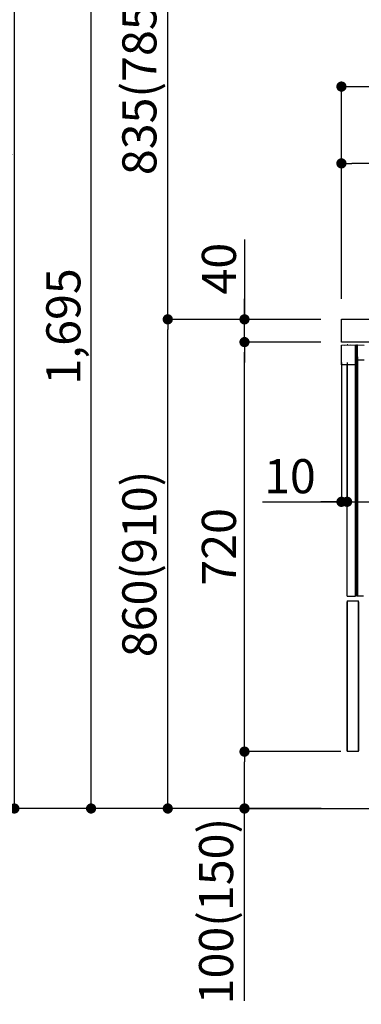
# Model space of a CAD drawing. Extents: x 55896 to 82369, y -33073 to -24203.
# Drawn here: x 78056 to 78658, y -31341 to -29610 of the extents above; entities that cross this region are included whole.
import ezdxf

# ---------------------------------------------------------------- set-up
doc = ezdxf.new("R2010")
doc.units = 0
doc.header["$LTSCALE"] = 50
doc.header["$MEASUREMENT"] = 0
doc.linetypes.add('HIDDEN', pattern=[0.375, 0.25, -0.125])
doc.linetypes.add('PHANTOM', pattern=[2.5, 1.25, -0.25, 0.25, -0.25, 0.25, -0.25])
doc.layers.get('0').update_dxf_attribs({"linetype": 'CONTINUOUS'})
doc.layers.get('DEFPOINTS').update_dxf_attribs({"color": 146, "linetype": 'CONTINUOUS'})
for name, color, linetype in [('111-壁仕上', 3, 'CONTINUOUS'), ('121-キャビネット（中）', 253, 'HIDDEN'), ('126-甲板', 2, 'CONTINUOUS'), ('150-機器', 8, 'CONTINUOUS'), ('166-寸法B', 11, 'CONTINUOUS')]:
    doc.layers.add(name, color=color, linetype=linetype)
doc.styles.add('KH001', font='txt')
doc.dimstyles.new('KH1xx030', dxfattribs={"dimscale": 30, "dimtxt": 2, "dimasz": 0.6, "dimexe": 0.3, "dimexo": 1.2, "dimgap": 0.5, "dimtad": 3, "dimdec": 1, "dimdsep": 46, "dimlunit": 6, "dimtxsty": 'KH001', "dimblk": 'DOT', "dimcen": 1, "dimdle": 1, "dimclrd": 256, "dimclre": 256, "dimclrt": 256, "dimadec": 0, "dimazin": 0, "dimtfac": 1, "dimtdec": 1, "dimtix": 1, "dimtmove": 2, "dimatfit": 3, "dimldrblk": 'CLOSEDBLANK', "dimfxl": 1, "dimtolj": 1, "dimtzin": 0, "dimlwd": -1, "dimlwe": -1, "dimarcsym": 0})

# ---------------------------------------------------------------- blocks, each defined once
blk = doc.blocks.new('RKW-404AM-SV_D')
at = {"layer": '150-機器', "color": 13, "linetype": 'Continuous'}
for p, q in [((-66, 449.5), (-41, 450)), ((-66, 415), (-66, 449.5)), ((-60.3, 449.7), (-50.3, 449.9)), ((-60.3, 449.7), (-60.3, 449.6)), ((-50.3, 449.9), (-50.3, 449.8)), ((-41, 415), (-41, 450)), ((-39.5, 9), (-39.5, 450)), ((-39.5, 450), (-37.5, 450)), ((-37.5, 429.5), (-37.5, 450)), ((-37.5, 450), (-26, 449.8)), ((-39.5, 424), (-38.5, 424)), ((-38.5, 424), (-38.5, 429.5)), ((-38.5, 429.5), (-37.5, 429.5)), ((-38.5, 429), (-37.5, 429)), ((-37.5, 429), (-37.5, 9)), ((-37.5, 424), (-26, 424)), ((-41, 415), (-66, 415)), ((-56, 8), (-56, 415)), ((-41, 8), (-41, 415)), ((-38.5, 383), (-39.5, 383)), ((-38.5, 367), (-38.5, 383)), ((-38.5, 367), (-39.5, 367)), ((-39.5, 353), (-38.5, 353)), ((-38.5, 337), (-38.5, 353)), ((-38.5, 337), (-39.5, 337)), ((-37.5, 297.4), (-37.5, 297.4)), ((-37.5, 292.5), (-37.5, 292.5)), ((-56, 8), (-41, 8)), ((-39.5, 9), (-27, 9))]:
    blk.add_line(p, q, dxfattribs=at)
at = {"layer": '150-機器', "color": 13, "linetype": 'PHANTOM'}
for p, q in [((-59.3, 449.7), (-59.3, 449.6)), ((-51.3, 449.8), (-51.3, 449.8))]:
    blk.add_line(p, q, dxfattribs=at)
at = {"layer": '150-機器', "color": 13, "linetype": 'Continuous'}
blk.add_arc((-55.3, 449.5), 0.813, 23.7499, 158.5101, dxfattribs=at)
blk = doc.blocks.new('_Dot')
at = {"color": 0, "linetype": 'ByBlock', "lineweight": -2}
blk.add_line((-0.5, 0), (-1, 0), dxfattribs=at)
at = {"color": 0, "linetype": 'ByBlock', "const_width": 0.5}
blk.add_lwpolyline([(-0.25, 0, 1), (0.25, 0, 1)], format="xyb", close=True, dxfattribs=at)
blk = doc.blocks.new('*D158')
at = {"layer": '166-寸法B', "transparency": 16777216}
for p, q in [((78586.6, -30137), (78308, -30137)), ((78317, -30979), (78317, -30155)), ((78587.1, -30997), (78308, -30997))]:
    blk.add_line(p, q, dxfattribs=at)
at = {"layer": 'DEFPOINTS', "color": 0, "transparency": 16777216}
for p in [(78317, -30137), (78622.6, -30137), (78623.1, -30997)]:
    blk.add_point(p, dxfattribs=at)
at = {"layer": '166-寸法B', "transparency": 16777216, "xscale": 18, "yscale": 18, "zscale": 18}
for p, rotation in [((78317, -30137), 90), ((78317, -30997), 270)]:
    blk.add_blockref('_Dot', p, dxfattribs=dict(at, rotation=rotation))
at = {"layer": '166-寸法B', "transparency": 16777216, "insert": (78267, -30567), "char_height": 60, "attachment_point": 5, "rotation": 90, "style": 'KH001'}
blk.add_mtext('\\A1;860(910)', dxfattribs=at)
blk = doc.blocks.new('_ClosedBlank')
at = {"color": 0, "linetype": 'ByBlock', "lineweight": -2}
for p, q in [((-1, 0.167), (0, 0)), ((-1, 0.167), (-1, -0.167)), ((0, 0), (-1, -0.167))]:
    blk.add_line(p, q, dxfattribs=at)
blk = doc.blocks.new('*D159')
at = {"layer": '166-寸法B', "transparency": 16777216}
for p, q in [((78571.1, -28597), (78038, -28597)), ((78047, -30979), (78047, -28615)), ((78587.1, -30997), (78038, -30997))]:
    blk.add_line(p, q, dxfattribs=at)
at = {"layer": 'DEFPOINTS', "color": 0, "transparency": 16777216}
for p in [(78047, -28597), (78607.1, -28597), (78623.1, -30997)]:
    blk.add_point(p, dxfattribs=at)
at = {"layer": '166-寸法B', "transparency": 16777216, "xscale": 18, "yscale": 18, "zscale": 18}
for p, rotation in [((78047, -28597), 90), ((78047, -30997), 270)]:
    blk.add_blockref('_Dot', p, dxfattribs=dict(at, rotation=rotation))
at = {"layer": '166-寸法B', "transparency": 16777216, "insert": (77998.2, -29797), "char_height": 60, "attachment_point": 5, "rotation": 90, "style": 'KH001'}
blk.add_mtext('\\A1;2,400', dxfattribs=at)
blk = doc.blocks.new('*D160')
at = {"layer": '166-寸法B', "linetype": 'ByBlock', "transparency": 16777216}
for p, q in [((78622.6, -30213), (78622.6, -30466.8)), ((78632.6, -30213), (78632.6, -30466.8)), ((78483.4, -30457.8), (78622.6, -30457.8)), ((78604.6, -30457.8), (78586.6, -30457.8)), ((78622.6, -30457.8), (78632.6, -30457.8)), ((78622.6, -30457.8), (78632.6, -30457.8)), ((78650.6, -30457.8), (78668.6, -30457.8))]:
    blk.add_line(p, q, dxfattribs=at)
at = {"layer": 'DEFPOINTS', "color": 0, "transparency": 16777216}
for p in [(78622.6, -30177), (78632.6, -30177), (78632.6, -30457.8)]:
    blk.add_point(p, dxfattribs=at)
at = {"layer": '166-寸法B', "transparency": 16777216, "xscale": 18, "yscale": 18, "zscale": 18}
blk.add_blockref('_Dot', (78622.6, -30457.8), dxfattribs=at)
at = {"layer": '166-寸法B', "transparency": 16777216, "xscale": 18, "yscale": 18, "zscale": 18, "rotation": 180}
blk.add_blockref('_Dot', (78632.6, -30457.8), dxfattribs=at)
at = {"layer": '166-寸法B', "transparency": 16777216, "insert": (78532, -30412.8), "char_height": 60, "attachment_point": 5, "style": 'KH001'}
blk.add_mtext('\\A1;10', dxfattribs=at)
blk = doc.blocks.new('*D161')
at = {"layer": '166-寸法B', "transparency": 16777216}
for p, q in [((78621.6, -30897), (78443, -30897)), ((78452, -30979), (78452, -30915)), ((78587.1, -30997), (78443, -30997)), ((78452, -31335.3), (78452, -30997))]:
    blk.add_line(p, q, dxfattribs=at)
at = {"layer": 'DEFPOINTS', "color": 0, "transparency": 16777216}
for p in [(78452, -30897), (78657.6, -30897), (78623.1, -30997)]:
    blk.add_point(p, dxfattribs=at)
at = {"layer": '166-寸法B', "transparency": 16777216, "xscale": 18, "yscale": 18, "zscale": 18}
for p, rotation in [((78452, -30897), 90), ((78452, -30997), 270)]:
    blk.add_blockref('_Dot', p, dxfattribs=dict(at, rotation=rotation))
at = {"layer": '166-寸法B', "transparency": 16777216, "insert": (78402, -31177.3), "char_height": 60, "attachment_point": 5, "rotation": 90, "style": 'KH001'}
blk.add_mtext('\\A1;100(150)', dxfattribs=at)
blk = doc.blocks.new('*D162')
at = {"layer": '166-寸法B', "transparency": 16777216}
for p, q in [((78586.6, -30177), (78443, -30177)), ((78452, -30879), (78452, -30195)), ((78621.6, -30897), (78443, -30897))]:
    blk.add_line(p, q, dxfattribs=at)
at = {"layer": 'DEFPOINTS', "color": 0, "transparency": 16777216}
for p in [(78452, -30177), (78622.6, -30177), (78657.6, -30897)]:
    blk.add_point(p, dxfattribs=at)
at = {"layer": '166-寸法B', "transparency": 16777216, "xscale": 18, "yscale": 18, "zscale": 18}
for p, rotation in [((78452, -30177), 90), ((78452, -30897), 270)]:
    blk.add_blockref('_Dot', p, dxfattribs=dict(at, rotation=rotation))
at = {"layer": '166-寸法B', "transparency": 16777216, "insert": (78407, -30537), "char_height": 60, "attachment_point": 5, "rotation": 90, "style": 'KH001'}
blk.add_mtext('\\A1;720', dxfattribs=at)
blk = doc.blocks.new('*D163')
at = {"layer": '166-寸法B', "transparency": 16777216}
for p, q in [((78452, -29996.6), (78452, -30137)), ((78452, -30119), (78452, -30101)), ((78586.6, -30137), (78443, -30137)), ((78452, -30177), (78452, -30137)), ((78452, -30177), (78452, -30137)), ((78586.6, -30177), (78443, -30177)), ((78452, -30195), (78452, -30213))]:
    blk.add_line(p, q, dxfattribs=at)
at = {"layer": 'DEFPOINTS', "color": 0, "transparency": 16777216}
for p in [(78452, -30137), (78622.6, -30137), (78622.6, -30177)]:
    blk.add_point(p, dxfattribs=at)
at = {"layer": '166-寸法B', "transparency": 16777216, "xscale": 18, "yscale": 18, "zscale": 18}
for p, rotation in [((78452, -30137), 270), ((78452, -30177), 90)]:
    blk.add_blockref('_Dot', p, dxfattribs=dict(at, rotation=rotation))
at = {"layer": '166-寸法B', "transparency": 16777216, "insert": (78407, -30047.9), "char_height": 60, "attachment_point": 5, "rotation": 90, "style": 'KH001'}
blk.add_mtext('\\A1;40', dxfattribs=at)
blk = doc.blocks.new('*D164')
at = {"layer": '166-寸法B', "transparency": 16777216}
for p, q in [((78622.6, -30101), (78622.6, -29718.8)), ((79272.6, -30101), (79272.6, -29718.8)), ((78640.6, -29727.8), (79254.6, -29727.8))]:
    blk.add_line(p, q, dxfattribs=at)
at = {"layer": 'DEFPOINTS', "color": 0, "transparency": 16777216}
for p in [(79272.6, -29727.8), (78622.6, -30137), (79272.6, -30137)]:
    blk.add_point(p, dxfattribs=at)
at = {"layer": '166-寸法B', "transparency": 16777216, "xscale": 18, "yscale": 18, "zscale": 18, "rotation": 180}
blk.add_blockref('_Dot', (78622.6, -29727.8), dxfattribs=at)
at = {"layer": '166-寸法B', "transparency": 16777216, "xscale": 18, "yscale": 18, "zscale": 18}
blk.add_blockref('_Dot', (79272.6, -29727.8), dxfattribs=at)
at = {"layer": '166-寸法B', "transparency": 16777216, "insert": (78947.6, -29682.8), "char_height": 60, "attachment_point": 5, "style": 'KH001'}
blk.add_mtext('\\A1;650', dxfattribs=at)
blk = doc.blocks.new('*D166')
at = {"layer": '166-寸法B', "transparency": 16777216}
for p, q in [((78622.6, -30101), (78622.6, -29853.8)), ((79269.6, -30101), (79269.6, -29853.8)), ((79251.6, -29862.8), (78640.6, -29862.8))]:
    blk.add_line(p, q, dxfattribs=at)
at = {"layer": 'DEFPOINTS', "color": 0, "transparency": 16777216}
for p in [(78622.6, -29862.8), (78622.6, -30137), (79269.6, -30137)]:
    blk.add_point(p, dxfattribs=at)
at = {"layer": '166-寸法B', "transparency": 16777216, "xscale": 18, "yscale": 18, "zscale": 18, "rotation": 180}
blk.add_blockref('_Dot', (78622.6, -29862.8), dxfattribs=at)
at = {"layer": '166-寸法B', "transparency": 16777216, "xscale": 18, "yscale": 18, "zscale": 18}
blk.add_blockref('_Dot', (79269.6, -29862.8), dxfattribs=at)
at = {"layer": '166-寸法B', "transparency": 16777216, "insert": (78946.1, -29817.8), "char_height": 60, "attachment_point": 5, "style": 'KH001'}
blk.add_mtext('\\A1;647', dxfattribs=at)
blk = doc.blocks.new('*D167')
at = {"layer": '166-寸法B', "transparency": 16777216}
for p, q in [((79272.6, -30218), (79272.6, -30466.8)), ((78632.6, -30249), (78632.6, -30466.8)), ((78650.6, -30457.8), (79254.6, -30457.8))]:
    blk.add_line(p, q, dxfattribs=at)
at = {"layer": 'DEFPOINTS', "color": 0, "transparency": 16777216}
for p in [(79272.6, -30182), (78632.6, -30213), (79272.6, -30457.8)]:
    blk.add_point(p, dxfattribs=at)
at = {"layer": '166-寸法B', "transparency": 16777216, "xscale": 18, "yscale": 18, "zscale": 18, "rotation": 180}
blk.add_blockref('_Dot', (78632.6, -30457.8), dxfattribs=at)
at = {"layer": '166-寸法B', "transparency": 16777216, "xscale": 18, "yscale": 18, "zscale": 18}
blk.add_blockref('_Dot', (79272.6, -30457.8), dxfattribs=at)
at = {"layer": '166-寸法B', "transparency": 16777216, "insert": (78952.6, -30412.8), "char_height": 60, "attachment_point": 5, "style": 'KH001'}
blk.add_mtext('\\A1;640', dxfattribs=at)
blk = doc.blocks.new('*D271')
at = {"layer": '166-寸法B', "transparency": 16777216}
for p, q in [((78571.1, -29302), (78308, -29302)), ((78317, -30119), (78317, -29320)), ((78586.6, -30137), (78308, -30137))]:
    blk.add_line(p, q, dxfattribs=at)
at = {"layer": 'DEFPOINTS', "color": 0, "transparency": 16777216}
for p in [(78317, -29302), (78607.1, -29302), (78622.6, -30137)]:
    blk.add_point(p, dxfattribs=at)
at = {"layer": '166-寸法B', "transparency": 16777216, "xscale": 18, "yscale": 18, "zscale": 18}
for p, rotation in [((78317, -29302), 90), ((78317, -30137), 270)]:
    blk.add_blockref('_Dot', p, dxfattribs=dict(at, rotation=rotation))
at = {"layer": '166-寸法B', "transparency": 16777216, "insert": (78267, -29719.5), "char_height": 60, "attachment_point": 5, "rotation": 90, "style": 'KH001'}
blk.add_mtext('\\A1;835(785)', dxfattribs=at)
blk = doc.blocks.new('*D275')
at = {"layer": '166-寸法B', "transparency": 16777216}
for p, q in [((78571.1, -29302), (78173, -29302)), ((78182, -30979), (78182, -29320)), ((78587.1, -30997), (78173, -30997))]:
    blk.add_line(p, q, dxfattribs=at)
at = {"layer": 'DEFPOINTS', "color": 0, "transparency": 16777216}
for p in [(78182, -29302), (78607.1, -29302), (78623.1, -30997)]:
    blk.add_point(p, dxfattribs=at)
at = {"layer": '166-寸法B', "transparency": 16777216, "xscale": 18, "yscale": 18, "zscale": 18}
for p, rotation in [((78182, -29302), 90), ((78182, -30997), 270)]:
    blk.add_blockref('_Dot', p, dxfattribs=dict(at, rotation=rotation))
at = {"layer": '166-寸法B', "transparency": 16777216, "insert": (78133.2, -30149.5), "char_height": 60, "attachment_point": 5, "rotation": 90, "style": 'KH001'}
blk.add_mtext('\\A1;1,695', dxfattribs=at)

msp = doc.modelspace()

# ---------------------------------------------------------------- linework, layer by layer
at = {"layer": '111-壁仕上', "ltscale": 2}
msp.add_lwpolyline([(78457.1, -30996.95), (79272.6, -30996.95), (79272.6, -28596.95), (78457.1, -28596.95)], dxfattribs=at)
at = {"layer": '121-キャビネット（中）', "linetype": 'Continuous'}
for p, q in [((78632.6, -30631.95), (78632.6, -30896.95)), ((78632.6, -30631.95), (78652.6, -30631.95)), ((78632.6, -30895.45), (78632.6, -30633.45)), ((78652.6, -30896.95), (78652.6, -30631.95)), ((78652.6, -30633.45), (78652.6, -30895.45)), ((78652.6, -30896.95), (78632.6, -30896.95))]:
    msp.add_line(p, q, dxfattribs=at)
at = {"layer": '126-甲板'}
msp.add_lwpolyline([(78622.6, -30136.95), (79269.6, -30136.95), (79269.6, -30176.95), (78622.6, -30176.95)], close=True, dxfattribs=at)

# ---------------------------------------------------------------- block references
at = {"layer": '150-機器'}
msp.add_blockref('RKW-404AM-SV_D', (78688.6, -30631.95), dxfattribs=at)

# ---------------------------------------------------------------- dimensions: what is measured, and where the dimension line sits
at = {"layer": '166-寸法B'}
for base, p1, p2, picture, middle in [((78047.01, -28596.95), (78623.12, -30996.95), (78607.12, -28596.95), '*D159', (77998.2, -29796.95)), ((78182.01, -29301.95), (78623.12, -30996.95), (78607.12, -29301.95), '*D275', (78133.2, -30149.45)), ((78452.01, -30176.95), (78657.6, -30896.95), (78622.6, -30176.95), '*D162', (78407.01, -30536.95))]:
    dim = msp.add_linear_dim(base=base, p1=p1, p2=p2, angle=90, dimstyle='KH1xx030', dxfattribs=at)
    dim.commit()
    dim.dimension.update_dxf_attribs({"geometry": picture, "text_midpoint": middle})
for base, p1, p2, override, picture, middle in [((78317.01, -29301.95), (78622.6, -30136.95), (78607.12, -29301.95), {"dimpost": '(785)'}, '*D271', (78266.99, -29719.45)), ((78317.01, -30136.95), (78623.12, -30996.95), (78622.6, -30136.95), {"dimpost": '(910)'}, '*D158', (78266.99, -30566.95))]:
    dim = msp.add_linear_dim(base=base, p1=p1, p2=p2, angle=90, dimstyle='KH1xx030', override=override, dxfattribs=at)
    dim.commit()
    dim.dimension.update_dxf_attribs({"geometry": picture, "text_midpoint": middle})
for base, p1, p2, picture, middle in [((79272.6, -29727.76), (78622.6, -30136.95), (79272.6, -30136.95), '*D164', (78947.6, -29682.76)), ((78622.6, -29862.76), (79269.6, -30136.95), (78622.6, -30136.95), '*D166', (78946.1, -29817.76)), ((79272.6, -30457.76), (78632.6, -30212.95), (79272.6, -30181.95), '*D167', (78952.6, -30412.76))]:
    dim = msp.add_linear_dim(base=base, p1=p1, p2=p2, dimstyle='KH1xx030', dxfattribs=at)
    dim.commit()
    dim.dimension.update_dxf_attribs({"geometry": picture, "text_midpoint": middle})
for base, p1, p2, override, picture, middle in [((78452.01, -30136.95), (78622.6, -30176.95), (78622.6, -30136.95), {"dimtmove": 1}, '*D163', (78464.92, -30047.86)), ((78452.01, -30896.95), (78623.12, -30996.95), (78657.6, -30896.95), {"dimpost": '(150)', "dimtmove": 1}, '*D161', (78442.89, -31177.29))]:
    dim = msp.add_linear_dim(base=base, p1=p1, p2=p2, angle=90, dimstyle='KH1xx030', override=override, dxfattribs=at)
    dim.commit()
    dim.dimension.update_dxf_attribs({"geometry": picture, "text_midpoint": middle, "dimtype": 128})
dim = msp.add_linear_dim(base=(78632.6, -30457.76), p1=(78622.6, -30176.95), p2=(78632.6, -30176.95), dimstyle='KH1xx030', override={"dimtmove": 1, "dimfxl": 0.5, "dimarcsym": 1}, dxfattribs=at)
dim.commit()
dim.dimension.update_dxf_attribs({"geometry": '*D160', "text_midpoint": (78532.04, -30431.99), "dimtype": 128})

doc.saveas('drawing.dxf')
